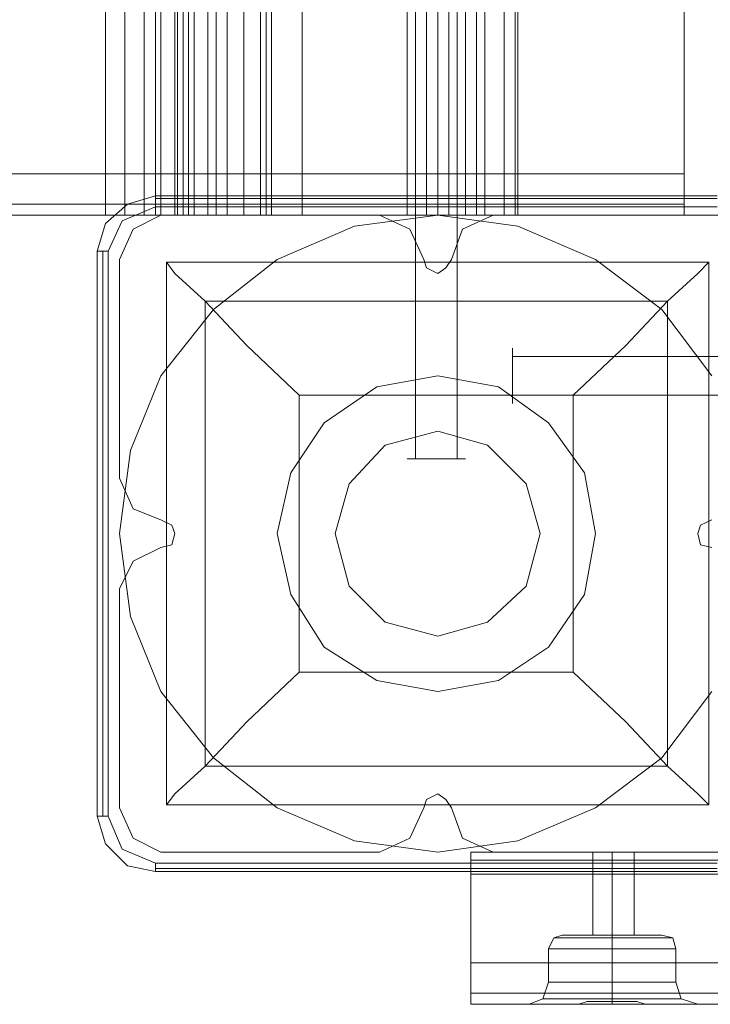
# Model space of a CAD drawing. Extents: x -1545 to 3945, y -4865 to 1546.
# Drawn here: x 1741 to 1839, y -667 to -528 of the extents above; entities that cross this region are included whole.
import ezdxf

# ---------------------------------------------------------------- set-up
doc = ezdxf.new("R2010")
doc.units = 0

# ---------------------------------------------------------------- blocks, each defined once
blk = doc.blocks.new('WMF0')
at = {"color": 33, "lineweight": 0}
for points in [[(3647.614, -968.287), (3647.614, -1000.282), (3679.609, -1000.282), (3679.609, -1255.26), (3647.614, -1255.26), (3647.614, -1287.451), (3392.636, -1287.451), (3392.636, -1255.26), (3360.641, -1255.26), (3360.641, -1000.282), (3392.636, -1000.282), (3392.636, -968.287)], [(3358.482, -1255.26), (3358.482, -1000.282)], [(3358.482, -1000.282), (3358.482, -1255.26)], [(3360.641, -1255.26), (3360.641, -1000.282)], [(3360.641, -1255.26), (3358.482, -1255.26), (3357.697, -1255.26)], [(3357.697, -1255.26), (3358.482, -1255.26), (3360.641, -1255.26)], [(3392.636, -1255.26), (3360.641, -1255.26)]]:
    blk.add_lwpolyline(points, dxfattribs=at)
at = {"color": 30, "lineweight": 0}
for points in [[(3346.705, -1000.282), (3346.705, -1255.26)], [(3348.079, -1000.282), (3348.079, -1255.26)], [(3349.453, -1000.282), (3349.453, -1255.26)], [(3350.238, -1000.282), (3350.238, -1255.26)], [(3350.238, -1000.282), (3350.238, -1255.26)], [(3350.631, -1000.282), (3350.631, -1255.26)], [(3350.631, -1000.282), (3350.631, -1255.26)], [(3351.612, -1000.282), (3351.612, -1255.26)], [(3351.808, -1000.282), (3351.808, -1255.26)], [(3352.201, -1000.282), (3352.201, -1255.26)], [(3352.593, -1000.282), (3352.593, -1255.26)], [(3352.986, -1000.282), (3352.986, -1255.26)], [(3352.986, -1000.282), (3352.986, -1255.26)], [(3353.967, -1000.282), (3353.967, -1255.26)], [(3353.967, -1000.282), (3353.967, -1255.26)], [(3354.556, -1000.282), (3354.556, -1255.26)], [(3354.556, -1000.282), (3354.556, -1255.26)], [(3355.341, -1000.282), (3355.341, -1255.26)], [(3356.519, -1000.282), (3356.519, -1255.26)], [(3358.09, -1000.282), (3358.09, -1255.26)], [(3369.474, -1000.282), (3369.474, -1255.26)], [(3371.045, -1000.282), (3371.045, -1255.26)], [(3372.222, -1000.282), (3372.222, -1255.26)], [(3375.952, -1000.282), (3375.952, -1255.26), (3373.007, -1255.26)], [(3373.007, -1000.282), (3373.007, -1255.26)], [(3373.007, -1000.282), (3373.007, -1255.26)], [(3373.596, -1000.282), (3373.596, -1255.26)], [(3373.596, -1000.282), (3373.596, -1255.26)], [(3374.97, -1000.282), (3374.97, -1255.26)], [(3375.755, -1000.282), (3375.755, -1255.26)], [(3387.729, -1236.612), (3387.729, -1252.315)], [(3387.729, -1252.315), (3387.729, -1236.612)], [(3387.729, -1236.612), (3387.729, -1252.315)], [(3387.729, -1252.315), (3387.729, -1236.612)], [(3368.1, -1255.26), (3368.1, -1238.575)], [(3368.1, -1255.26), (3368.1, -1238.575)], [(3368.1, -1255.26), (3368.1, -1238.575)], [(3368.1, -1255.26), (3368.1, -1238.575)], [(3370.259, -1255.26), (3370.259, -1238.575)], [(3370.259, -1255.26), (3370.259, -1238.575)], [(3370.259, -1255.26), (3370.259, -1238.575)], [(3370.259, -1255.26), (3370.259, -1238.575)], [(3370.259, -1255.26), (3370.259, -1238.575)], [(3370.259, -1255.26), (3370.259, -1238.575)], [(3370.259, -1255.26), (3370.259, -1238.575)], [(3370.259, -1255.26), (3370.259, -1238.575)], [(3372.222, -1255.26), (3372.222, -1238.575)], [(3372.222, -1255.26), (3372.222, -1238.575)], [(3372.222, -1255.26), (3372.222, -1238.575)], [(3372.222, -1255.26), (3372.222, -1238.575)], [(2752.935, -1252.315), (3387.729, -1252.315)], [(2752.935, -1252.315), (3387.729, -1252.315)], [(2752.935, -1252.315), (3387.729, -1252.315)], [(2752.935, -1252.315), (3387.729, -1252.315)], [(2752.935, -1252.315), (3387.729, -1252.315)], [(2752.935, -1252.315), (3387.729, -1252.315)], [(2752.935, -1252.315), (3387.729, -1252.315)], [(2752.935, -1252.315), (3387.729, -1252.315)], [(3387.729, -1255.26), (3387.729, -1254.475), (3387.729, -1252.315)], [(3387.729, -1252.315), (3387.729, -1254.475), (3387.729, -1255.26)], [(3387.729, -1255.26), (3387.729, -1254.475), (3387.729, -1252.315)], [(3387.729, -1252.315), (3387.729, -1254.475), (3387.729, -1255.26)], [(3387.729, -1255.26), (3387.729, -1254.475), (3387.729, -1252.315)], [(3387.729, -1252.315), (3387.729, -1254.475), (3387.729, -1255.26)], [(3387.729, -1255.26), (3387.729, -1254.475), (3387.729, -1252.315)], [(3387.729, -1252.315), (3387.729, -1254.475), (3387.729, -1255.26)], [(2752.935, -1255.26), (3387.729, -1255.26)], [(2752.935, -1255.26), (3387.729, -1255.26)], [(2752.935, -1255.26), (3387.729, -1255.26)], [(2752.935, -1255.26), (3387.729, -1255.26)], [(2752.935, -1255.26), (3387.729, -1255.26)], [(2752.935, -1255.26), (3387.729, -1255.26)], [(2752.935, -1255.26), (3387.729, -1255.26)], [(2752.935, -1255.26), (3387.729, -1255.26)], [(3346.705, -1255.26), (3331.198, -1255.26)], [(3335.124, -1255.26), (3350.631, -1255.26)], [(3350.238, -1255.26), (3348.864, -1255.26), (3346.705, -1255.26)], [(3350.631, -1255.26), (3348.668, -1256.241), (3347.686, -1258.4)], [(3350.631, -1255.26), (3348.668, -1256.241), (3347.686, -1258.4)], [(3351.612, -1255.26), (3350.238, -1255.26)], [(3366.137, -1255.26), (3350.631, -1255.26)], [(3366.137, -1255.26), (3350.631, -1255.26)], [(3350.631, -1255.26), (3352.593, -1255.26), (3352.986, -1255.26)], [(3353.967, -1255.26), (3352.201, -1255.26), (3351.612, -1255.26)], [(3352.986, -1255.26), (3354.556, -1255.26)], [(3369.474, -1255.26), (3353.967, -1255.26)], [(3354.556, -1255.26), (3355.734, -1255.26), (3358.09, -1255.26)], [(3358.09, -1255.26), (3373.596, -1255.26)], [(3369.278, -1258.4), (3368.296, -1256.241), (3366.137, -1255.26)], [(3369.278, -1258.4), (3368.296, -1256.241), (3366.137, -1255.26)], [(3368.1, -1255.26), (3368.689, -1255.26), (3370.259, -1255.26), (3371.633, -1255.26), (3372.222, -1255.26)], [(3371.633, -1255.26), (3370.259, -1255.26), (3368.689, -1255.26), (3368.1, -1255.26)], [(3368.1, -1255.26), (3368.689, -1255.26), (3370.259, -1255.26), (3371.633, -1255.26), (3372.222, -1255.26)], [(3371.633, -1255.26), (3370.259, -1255.26), (3368.689, -1255.26), (3368.1, -1255.26)], [(3373.007, -1255.26), (3371.83, -1255.26), (3369.474, -1255.26)], [(3374.185, -1255.26), (3372.026, -1256.241), (3371.241, -1258.4)], [(3374.185, -1255.26), (3372.026, -1256.241), (3371.241, -1258.4)], [(3373.596, -1255.26), (3375.363, -1255.26), (3375.952, -1255.26)], [(3389.692, -1255.26), (3374.185, -1255.26)], [(3389.692, -1255.26), (3374.185, -1255.26)], [(3347.686, -1258.4), (3347.686, -1273.907)], [(3347.686, -1258.4), (3347.686, -1273.907)], [(3371.241, -1258.4), (3370.848, -1258.989), (3370.259, -1259.382), (3369.474, -1258.989), (3369.278, -1258.4)], [(3371.241, -1258.4), (3370.848, -1258.989), (3370.259, -1259.382), (3369.474, -1258.989), (3369.278, -1258.4)], [(3347.686, -1273.907), (3348.668, -1276.066), (3350.631, -1276.851)], [(3347.686, -1273.907), (3348.668, -1276.066), (3350.631, -1276.851)], [(3350.631, -1276.851), (3351.416, -1277.244), (3351.612, -1277.833), (3351.416, -1278.618), (3350.631, -1278.814)], [(3350.631, -1276.851), (3351.416, -1277.244), (3351.612, -1277.833), (3351.416, -1278.618), (3350.631, -1278.814)], [(3389.692, -1278.814), (3388.907, -1278.618), (3388.71, -1277.833), (3388.907, -1277.244), (3389.692, -1276.851)], [(3389.692, -1278.814), (3388.907, -1278.618), (3388.71, -1277.833), (3388.907, -1277.244), (3389.692, -1276.851)], [(3350.631, -1278.814), (3348.668, -1279.796), (3347.686, -1281.759)], [(3350.631, -1278.814), (3348.668, -1279.796), (3347.686, -1281.759)], [(3347.686, -1281.759), (3347.686, -1297.265)], [(3347.686, -1281.759), (3347.686, -1297.265)], [(3369.278, -1297.265), (3369.474, -1296.676), (3370.259, -1296.284), (3370.848, -1296.676), (3371.241, -1297.265)], [(3369.278, -1297.265), (3369.474, -1296.676), (3370.259, -1296.284), (3370.848, -1296.676), (3371.241, -1297.265)], [(3347.686, -1297.265), (3348.668, -1299.424), (3350.631, -1300.406)], [(3347.686, -1297.265), (3348.668, -1299.424), (3350.631, -1300.406)], [(3366.137, -1300.406), (3368.296, -1299.424), (3369.278, -1297.265)], [(3366.137, -1300.406), (3368.296, -1299.424), (3369.278, -1297.265)], [(3371.241, -1297.265), (3372.026, -1299.424), (3374.185, -1300.406)], [(3371.241, -1297.265), (3372.026, -1299.424), (3374.185, -1300.406)], [(3667.439, -1301.976), (3667.439, -1300.406), (3647.614, -1300.406), (3647.614, -1298.639), (3392.636, -1298.639), (3392.636, -1300.406), (3372.615, -1300.406), (3372.615, -1301.976)], [(3647.614, -1299.621), (3647.614, -1300.406), (3667.439, -1300.406), (3667.439, -1300.995), (3372.615, -1300.995), (3372.615, -1300.406), (3392.636, -1300.406), (3392.636, -1299.621)], [(3350.631, -1300.406), (3366.137, -1300.406)], [(3350.631, -1300.406), (3366.137, -1300.406)], [(3374.185, -1300.406), (3389.692, -1300.406)], [(3374.185, -1300.406), (3389.692, -1300.406)], [(3381.251, -1300.406), (3381.644, -1300.406), (3382.625, -1300.406), (3383.803, -1300.406), (3384.196, -1300.406)], [(3383.803, -1300.406), (3382.625, -1300.406), (3381.644, -1300.406), (3381.251, -1300.406)], [(3381.251, -1306.294), (3381.251, -1300.406)], [(3381.251, -1306.294), (3381.251, -1300.406)], [(3382.625, -1306.294), (3382.625, -1300.406)], [(3382.625, -1306.294), (3382.625, -1300.406)], [(3382.625, -1306.294), (3382.625, -1300.406)], [(3382.625, -1306.294), (3382.625, -1300.406)], [(3384.196, -1306.294), (3384.196, -1300.406)], [(3384.196, -1306.294), (3384.196, -1300.406)], [(3372.615, -1300.995), (3667.439, -1300.995)], [(3667.439, -1300.995), (3667.439, -1301.976), (3372.615, -1301.976), (3372.615, -1300.995)], [(3372.615, -1301.976), (3372.615, -1311.202)], [(3667.439, -1311.202), (3667.439, -1301.976), (3372.615, -1301.976), (3372.615, -1311.202)], [(3378.111, -1307.276), (3378.503, -1306.491), (3379.092, -1306.294)], [(3378.111, -1307.276), (3378.503, -1306.491), (3379.092, -1306.294)], [(3386.944, -1306.491), (3386.355, -1306.491), (3384.785, -1306.491), (3382.625, -1306.491), (3380.663, -1306.491), (3379.092, -1306.491), (3378.503, -1306.491)], [(3378.503, -1306.491), (3379.092, -1306.491), (3380.663, -1306.491), (3382.625, -1306.491), (3384.785, -1306.491), (3386.355, -1306.491), (3386.944, -1306.491)], [(3386.355, -1306.491), (3384.785, -1306.491), (3382.625, -1306.491), (3380.663, -1306.491), (3379.092, -1306.491), (3378.503, -1306.491)], [(3379.092, -1306.294), (3380.27, -1306.294), (3382.625, -1306.294), (3385.177, -1306.294), (3386.159, -1306.294)], [(3385.177, -1306.294), (3382.625, -1306.294), (3380.27, -1306.294), (3379.092, -1306.294)], [(3386.159, -1306.294), (3385.177, -1306.294), (3382.625, -1306.294), (3380.27, -1306.294), (3379.092, -1306.294)], [(3379.092, -1306.491), (3380.663, -1306.491), (3382.625, -1306.491), (3384.785, -1306.491), (3386.355, -1306.491), (3386.944, -1306.491)], [(3380.27, -1306.294), (3382.625, -1306.294), (3385.177, -1306.294), (3386.159, -1306.294)], [(3381.251, -1306.294), (3381.644, -1306.294), (3382.625, -1306.294), (3383.803, -1306.294), (3384.196, -1306.294)], [(3383.803, -1306.294), (3382.625, -1306.294), (3381.644, -1306.294), (3381.251, -1306.294)], [(3384.196, -1306.294), (3383.803, -1306.294), (3382.625, -1306.294), (3381.644, -1306.294), (3381.251, -1306.294)], [(3381.644, -1306.294), (3382.625, -1306.294), (3383.803, -1306.294), (3384.196, -1306.294)], [(3382.625, -1307.276), (3382.625, -1306.491), (3382.625, -1306.294)], [(3382.625, -1307.276), (3382.625, -1306.491), (3382.625, -1306.294)], [(3382.625, -1307.276), (3382.625, -1306.491), (3382.625, -1306.294)], [(3382.625, -1307.276), (3382.625, -1306.491), (3382.625, -1306.294)], [(3387.14, -1307.276), (3386.944, -1306.491), (3386.159, -1306.294)], [(3387.14, -1307.276), (3386.944, -1306.491), (3386.159, -1306.294)], [(3378.111, -1307.276), (3378.7, -1307.276), (3380.466, -1307.276), (3382.625, -1307.276), (3384.981, -1307.276), (3386.551, -1307.276), (3387.14, -1307.276)], [(3386.551, -1307.276), (3384.981, -1307.276), (3382.625, -1307.276), (3380.466, -1307.276), (3378.7, -1307.276), (3378.111, -1307.276)], [(3387.14, -1307.276), (3386.551, -1307.276), (3384.981, -1307.276), (3382.625, -1307.276), (3380.466, -1307.276), (3378.7, -1307.276), (3378.111, -1307.276)], [(3378.111, -1309.631), (3378.111, -1307.276)], [(3378.111, -1309.631), (3378.111, -1307.276)], [(3378.7, -1307.276), (3380.466, -1307.276), (3382.625, -1307.276), (3384.981, -1307.276), (3386.551, -1307.276), (3387.14, -1307.276)], [(3382.625, -1309.631), (3382.625, -1307.276)], [(3382.625, -1309.631), (3382.625, -1307.276)], [(3382.625, -1309.631), (3382.625, -1307.276)], [(3382.625, -1309.631), (3382.625, -1307.276)], [(3387.14, -1309.631), (3387.14, -1307.276)], [(3387.14, -1309.631), (3387.14, -1307.276)], [(3372.615, -1308.257), (3667.439, -1308.257)], [(3372.615, -1311.202), (3372.615, -1310.417), (3372.615, -1308.257)], [(3372.615, -1308.257), (3372.615, -1310.417), (3372.615, -1311.202)], [(3372.615, -1308.257), (3667.439, -1308.257)], [(3372.615, -1308.257), (3667.439, -1308.257)], [(3372.615, -1311.202), (3372.615, -1310.417), (3372.615, -1308.257)], [(3372.615, -1308.257), (3372.615, -1310.417), (3372.615, -1311.202)], [(3372.615, -1308.257), (3667.439, -1308.257)], [(3378.111, -1309.631), (3377.718, -1310.809), (3376.737, -1311.202)], [(3378.111, -1309.631), (3377.718, -1310.809), (3376.737, -1311.202)], [(3378.111, -1309.631), (3378.7, -1309.631), (3380.466, -1309.631), (3382.625, -1309.631), (3384.981, -1309.631), (3386.551, -1309.631), (3387.14, -1309.631)], [(3386.551, -1309.631), (3384.981, -1309.631), (3382.625, -1309.631), (3380.466, -1309.631), (3378.7, -1309.631), (3378.111, -1309.631)], [(3387.14, -1309.631), (3386.551, -1309.631), (3384.981, -1309.631), (3382.625, -1309.631), (3380.466, -1309.631), (3378.7, -1309.631), (3378.111, -1309.631)], [(3378.7, -1309.631), (3380.466, -1309.631), (3382.625, -1309.631), (3384.981, -1309.631), (3386.551, -1309.631), (3387.14, -1309.631)], [(3382.625, -1309.631), (3382.625, -1311.005)], [(3382.625, -1309.631), (3382.625, -1310.613), (3382.625, -1311.202)], [(3382.625, -1309.631), (3382.625, -1311.005)], [(3382.625, -1309.631), (3382.625, -1310.613), (3382.625, -1311.202)], [(3387.14, -1309.631), (3387.533, -1310.809), (3388.71, -1311.202)], [(3387.14, -1309.631), (3387.533, -1310.809), (3388.71, -1311.202)], [(3372.615, -1310.417), (3667.439, -1310.417)], [(3372.615, -1310.417), (3667.439, -1310.417), (3372.615, -1310.417), (3667.439, -1310.417)], [(3377.718, -1310.809), (3378.307, -1310.809), (3380.27, -1310.809), (3382.625, -1310.809), (3385.177, -1310.809), (3386.944, -1310.809), (3387.533, -1310.809)], [(3386.944, -1310.809), (3385.177, -1310.809), (3382.625, -1310.809), (3380.27, -1310.809), (3378.307, -1310.809), (3377.718, -1310.809)], [(3372.615, -1311.202), (3379.092, -1311.202)], [(3372.615, -1311.202), (3379.092, -1311.202)], [(3372.615, -1311.202), (3379.092, -1311.202)], [(3372.615, -1311.202), (3379.092, -1311.202)], [(3372.615, -1311.202), (3667.439, -1311.202)], [(3372.615, -1311.202), (3667.439, -1311.202)], [(3379.092, -1311.202), (3377.326, -1311.202), (3376.737, -1311.202)], [(3377.326, -1311.202), (3379.092, -1311.202)], [(3386.355, -1311.202), (3385.962, -1311.202), (3385.57, -1311.202), (3384.981, -1311.202), (3384.392, -1311.005), (3383.803, -1311.005), (3383.214, -1311.005), (3382.625, -1311.005), (3382.037, -1311.005), (3381.448, -1311.005), (3380.859, -1311.005), (3380.27, -1311.202), (3379.877, -1311.202), (3379.485, -1311.202), (3379.092, -1311.202)], [(3379.092, -1311.202), (3379.485, -1311.202), (3379.877, -1311.202), (3380.27, -1311.202), (3380.859, -1311.005), (3381.448, -1311.005), (3382.037, -1311.005), (3382.625, -1311.005), (3383.214, -1311.005), (3383.803, -1311.005), (3384.392, -1311.005), (3384.981, -1311.202), (3385.57, -1311.202), (3385.962, -1311.202), (3386.355, -1311.202)], [(3379.092, -1311.202), (3380.27, -1311.202), (3382.625, -1311.202), (3385.177, -1311.202), (3386.355, -1311.202)], [(3386.355, -1311.202), (3385.177, -1311.202), (3382.625, -1311.202), (3380.27, -1311.202), (3379.092, -1311.202)], [(3386.355, -1311.202), (3653.895, -1311.202)], [(3386.355, -1311.202), (3653.895, -1311.202)], [(3386.355, -1311.202), (3653.895, -1311.202)], [(3386.355, -1311.202), (3653.895, -1311.202)]]:
    blk.add_lwpolyline(points, dxfattribs=at)
at = {"color": 33, "lineweight": 0}
blk.add_lwpolyline([(3357.697, -1000.282), (3357.697, -1255.26), (3357.697, -1000.282)], close=True, dxfattribs=at)
at = {"color": 251, "lineweight": 0}
for points in [[(3368.689, -1237.594), (3368.689, -1272.533)], [(3368.689, -1237.594), (3368.689, -1272.533)], [(3368.689, -1237.594), (3368.689, -1272.533)], [(3368.689, -1237.594), (3368.689, -1272.533)], [(3371.633, -1237.594), (3371.633, -1272.533)], [(3371.633, -1237.594), (3371.633, -1272.533)], [(3371.633, -1237.594), (3371.633, -1272.533)], [(3371.633, -1237.594), (3371.633, -1272.533)], [(3410.695, -1265.27), (3375.559, -1265.27)], [(3410.695, -1265.27), (3375.559, -1265.27)], [(3410.695, -1265.27), (3375.559, -1265.27)], [(3410.695, -1268.018), (3375.559, -1268.018)], [(3410.695, -1268.018), (3375.559, -1268.018)], [(3410.695, -1268.018), (3375.559, -1268.018)]]:
    blk.add_lwpolyline(points, dxfattribs=at)
at = {"color": 27, "lineweight": 0}
for points in [[(3350.238, -1253.886), (3348.275, -1254.475), (3346.705, -1255.849), (3346.116, -1257.811)], [(3350.238, -1253.886), (3348.275, -1254.475), (3346.705, -1255.849), (3346.116, -1257.811)], [(3350.238, -1253.886), (3350.238, -1254.082), (3350.238, -1254.671)], [(3390.084, -1253.886), (3350.238, -1253.886)], [(3390.084, -1253.886), (3350.238, -1253.886)], [(3390.084, -1254.082), (3350.238, -1254.082)], [(3346.901, -1257.811), (3347.883, -1255.652), (3350.238, -1254.671)], [(3350.238, -1254.671), (3390.084, -1254.671)], [(3389.692, -1289.021), (3386.159, -1293.732), (3381.448, -1297.265), (3375.952, -1299.621), (3370.259, -1300.406), (3364.371, -1299.621), (3358.875, -1297.265), (3354.36, -1293.732), (3350.631, -1289.021), (3348.471, -1283.721), (3347.686, -1277.833), (3347.686, -1277.833), (3348.471, -1271.944), (3350.631, -1266.644), (3354.36, -1261.933), (3358.875, -1258.4), (3364.371, -1256.045), (3370.259, -1255.26), (3375.952, -1256.045), (3381.448, -1258.4), (3386.159, -1261.933), (3389.692, -1266.644)], [(3389.692, -1289.021), (3386.159, -1293.732), (3381.448, -1297.265), (3375.952, -1299.621), (3370.259, -1300.406), (3364.371, -1299.621), (3358.875, -1297.265), (3354.36, -1293.732), (3350.631, -1289.021), (3348.471, -1283.721), (3347.686, -1277.833), (3347.686, -1277.833), (3348.471, -1271.944), (3350.631, -1266.644), (3354.36, -1261.933), (3358.875, -1258.4), (3364.371, -1256.045), (3370.259, -1255.26), (3375.952, -1256.045), (3381.448, -1258.4), (3386.159, -1261.933), (3389.692, -1266.644)], [(3346.116, -1257.811), (3346.509, -1257.811), (3346.901, -1257.811)], [(3346.116, -1257.811), (3346.116, -1297.854)], [(3346.116, -1297.854), (3346.116, -1257.811)], [(3346.509, -1257.811), (3346.509, -1297.854)], [(3346.901, -1297.854), (3346.901, -1257.811)], [(3351.023, -1258.597), (3389.496, -1258.597), (3389.496, -1297.069)], [(3351.023, -1258.597), (3389.496, -1258.597)], [(3351.023, -1258.597), (3351.023, -1297.069)], [(3351.023, -1258.597), (3351.612, -1259.382), (3353.771, -1261.345), (3356.716, -1264.485), (3360.445, -1268.018)], [(3351.023, -1258.597), (3351.023, -1297.069)], [(3379.877, -1268.018), (3383.607, -1264.485), (3386.551, -1261.345), (3388.71, -1259.382), (3389.496, -1258.597)], [(3389.496, -1258.597), (3389.496, -1297.069)], [(3353.771, -1261.345), (3386.551, -1261.345)], [(3353.771, -1261.345), (3353.771, -1294.321)], [(3386.551, -1261.345), (3386.551, -1294.321)], [(3360.445, -1268.018), (3379.877, -1268.018)], [(3360.445, -1268.018), (3360.445, -1287.647)], [(3379.877, -1268.018), (3379.877, -1287.647)], [(3360.445, -1287.647), (3356.716, -1291.18), (3353.771, -1294.321), (3351.612, -1296.284), (3351.023, -1297.069)], [(3360.445, -1287.647), (3379.877, -1287.647)], [(3389.496, -1297.069), (3388.71, -1296.284), (3386.551, -1294.321), (3383.607, -1291.18), (3379.877, -1287.647)], [(3353.771, -1294.321), (3386.551, -1294.321)], [(3351.023, -1297.069), (3389.496, -1297.069)], [(3351.023, -1297.069), (3389.496, -1297.069)], [(3346.116, -1297.854), (3346.509, -1297.854), (3346.901, -1297.854)], [(3346.116, -1297.854), (3346.705, -1299.817), (3348.275, -1301.387), (3350.238, -1301.78)], [(3346.116, -1297.854), (3346.705, -1299.817), (3348.275, -1301.387), (3350.238, -1301.78)], [(3350.238, -1301.191), (3347.883, -1300.21), (3346.901, -1297.854)], [(3390.084, -1301.191), (3350.238, -1301.191)], [(3350.238, -1301.78), (3350.238, -1301.584), (3350.238, -1301.191)], [(3350.238, -1301.584), (3390.084, -1301.584)], [(3350.238, -1301.78), (3390.084, -1301.78)], [(3390.084, -1301.78), (3350.238, -1301.78)]]:
    blk.add_lwpolyline(points, dxfattribs=at)
at = {"color": 30, "lineweight": 0}
for points in [[(2752.935, -1254.475), (3387.729, -1254.475), (2752.935, -1254.475)], [(2752.935, -1254.475), (3387.729, -1254.475), (2752.935, -1254.475)], [(2752.935, -1254.475), (3387.729, -1254.475), (2752.935, -1254.475)], [(2752.935, -1254.475), (3387.729, -1254.475), (2752.935, -1254.475)], [(3368.1, -1255.26), (3368.689, -1255.26), (3370.259, -1255.26), (3371.633, -1255.26), (3372.222, -1255.26), (3371.633, -1255.26), (3370.259, -1255.26), (3368.689, -1255.26), (3368.1, -1255.26)], [(3368.1, -1255.26), (3368.689, -1255.26), (3370.259, -1255.26), (3371.633, -1255.26), (3372.222, -1255.26), (3371.633, -1255.26), (3370.259, -1255.26), (3368.689, -1255.26), (3368.1, -1255.26)], [(3381.251, -1300.406), (3381.644, -1300.406), (3382.625, -1300.406), (3383.803, -1300.406), (3384.196, -1300.406), (3383.803, -1300.406), (3382.625, -1300.406), (3381.644, -1300.406), (3381.251, -1300.406)], [(3387.533, -1310.809), (3386.944, -1310.809), (3385.177, -1310.809), (3382.625, -1310.809), (3380.27, -1310.809), (3378.307, -1310.809), (3377.718, -1310.809), (3378.307, -1310.809), (3380.27, -1310.809), (3382.625, -1310.809), (3385.177, -1310.809), (3386.944, -1310.809), (3387.533, -1310.809)], [(3379.092, -1311.202), (3377.326, -1311.202), (3376.737, -1311.202), (3377.326, -1311.202), (3379.092, -1311.202)], [(3386.355, -1311.202), (3388.122, -1311.202), (3388.71, -1311.202), (3388.122, -1311.202), (3386.355, -1311.202)], [(3386.355, -1311.202), (3388.122, -1311.202), (3388.71, -1311.202), (3388.122, -1311.202), (3386.355, -1311.202)]]:
    blk.add_lwpolyline(points, close=True, dxfattribs=at)
at = {"color": 251, "lineweight": 0}
for points in [[(3375.559, -1268.607), (3375.559, -1268.018), (3375.559, -1266.644), (3375.559, -1265.27), (3375.559, -1264.681), (3375.559, -1265.27), (3375.559, -1266.644), (3375.559, -1268.018), (3375.559, -1268.607)], [(3375.559, -1268.607), (3375.559, -1268.018), (3375.559, -1266.644), (3375.559, -1265.27), (3375.559, -1264.681), (3375.559, -1265.27), (3375.559, -1266.644), (3375.559, -1268.018), (3375.559, -1268.607)], [(3375.559, -1268.607), (3375.559, -1268.018), (3375.559, -1266.644), (3375.559, -1265.27), (3375.559, -1264.681), (3375.559, -1265.27), (3375.559, -1266.644), (3375.559, -1268.018), (3375.559, -1268.607)], [(3368.1, -1272.533), (3368.689, -1272.533), (3370.259, -1272.533), (3371.633, -1272.533), (3372.222, -1272.533), (3371.633, -1272.533), (3370.259, -1272.533), (3368.689, -1272.533), (3368.1, -1272.533)], [(3368.1, -1272.533), (3368.689, -1272.533), (3370.259, -1272.533), (3371.633, -1272.533), (3372.222, -1272.533), (3371.633, -1272.533), (3370.259, -1272.533), (3368.689, -1272.533), (3368.1, -1272.533)], [(3368.1, -1272.533), (3368.689, -1272.533), (3370.259, -1272.533), (3371.633, -1272.533), (3372.222, -1272.533), (3371.633, -1272.533), (3370.259, -1272.533), (3368.689, -1272.533), (3368.1, -1272.533)], [(3368.1, -1272.533), (3368.689, -1272.533), (3370.259, -1272.533), (3371.633, -1272.533), (3372.222, -1272.533), (3371.633, -1272.533), (3370.259, -1272.533), (3368.689, -1272.533), (3368.1, -1272.533)]]:
    blk.add_lwpolyline(points, close=True, dxfattribs=at)
at = {"color": 51, "lineweight": 0}
blk.add_lwpolyline([(3381.448, -1277.833), (3380.663, -1273.514), (3378.111, -1269.981), (3374.578, -1267.43), (3370.259, -1266.644), (3365.941, -1267.43), (3362.212, -1269.981), (3359.856, -1273.514), (3358.875, -1277.833), (3359.856, -1282.151), (3362.212, -1285.881), (3365.941, -1288.236), (3370.259, -1289.021), (3374.578, -1288.236), (3378.111, -1285.881), (3380.663, -1282.151), (3381.448, -1277.833)], close=True, dxfattribs=at)
blk.add_lwpolyline([(3381.448, -1277.833), (3380.663, -1273.514), (3378.111, -1269.981), (3374.578, -1267.43), (3370.259, -1266.644), (3365.941, -1267.43), (3362.212, -1269.981), (3359.856, -1273.514), (3358.875, -1277.833), (3359.856, -1282.151), (3362.212, -1285.881), (3365.941, -1288.236), (3370.259, -1289.021), (3374.578, -1288.236), (3378.111, -1285.881), (3380.663, -1282.151), (3381.448, -1277.833)], close=True, dxfattribs=at)
blk.add_lwpolyline([(3381.448, -1277.833), (3380.663, -1273.514), (3378.111, -1269.981), (3374.578, -1267.43), (3370.259, -1266.644), (3365.941, -1267.43), (3362.212, -1269.981), (3359.856, -1273.514), (3358.875, -1277.833), (3359.856, -1282.151), (3362.212, -1285.881), (3365.941, -1288.236), (3370.259, -1289.021), (3374.578, -1288.236), (3378.111, -1285.881), (3380.663, -1282.151), (3381.448, -1277.833)], close=True, dxfattribs=at)
blk.add_lwpolyline([(3381.448, -1277.833), (3380.663, -1273.514), (3378.111, -1269.981), (3374.578, -1267.43), (3370.259, -1266.644), (3365.941, -1267.43), (3362.212, -1269.981), (3359.856, -1273.514), (3358.875, -1277.833), (3359.856, -1282.151), (3362.212, -1285.881), (3365.941, -1288.236), (3370.259, -1289.021), (3374.578, -1288.236), (3378.111, -1285.881), (3380.663, -1282.151), (3381.448, -1277.833)], close=True, dxfattribs=at)
blk.add_lwpolyline([(3381.448, -1277.833), (3380.663, -1273.514), (3378.111, -1269.981), (3374.578, -1267.43), (3370.259, -1266.644), (3365.941, -1267.43), (3362.212, -1269.981), (3359.856, -1273.514), (3358.875, -1277.833), (3359.856, -1282.151), (3362.212, -1285.881), (3365.941, -1288.236), (3370.259, -1289.021), (3374.578, -1288.236), (3378.111, -1285.881), (3380.663, -1282.151), (3381.448, -1277.833)], close=True, dxfattribs=at)
blk.add_lwpolyline([(3381.448, -1277.833), (3380.663, -1273.514), (3378.111, -1269.981), (3374.578, -1267.43), (3370.259, -1266.644), (3365.941, -1267.43), (3362.212, -1269.981), (3359.856, -1273.514), (3358.875, -1277.833), (3359.856, -1282.151), (3362.212, -1285.881), (3365.941, -1288.236), (3370.259, -1289.021), (3374.578, -1288.236), (3378.111, -1285.881), (3380.663, -1282.151), (3381.448, -1277.833)], close=True, dxfattribs=at)
blk.add_lwpolyline([(3381.448, -1277.833), (3380.663, -1273.514), (3378.111, -1269.981), (3374.578, -1267.43), (3370.259, -1266.644), (3365.941, -1267.43), (3362.212, -1269.981), (3359.856, -1273.514), (3358.875, -1277.833), (3359.856, -1282.151), (3362.212, -1285.881), (3365.941, -1288.236), (3370.259, -1289.021), (3374.578, -1288.236), (3378.111, -1285.881), (3380.663, -1282.151), (3381.448, -1277.833)], close=True, dxfattribs=at)
blk.add_lwpolyline([(3381.448, -1277.833), (3380.663, -1273.514), (3378.111, -1269.981), (3374.578, -1267.43), (3370.259, -1266.644), (3365.941, -1267.43), (3362.212, -1269.981), (3359.856, -1273.514), (3358.875, -1277.833), (3359.856, -1282.151), (3362.212, -1285.881), (3365.941, -1288.236), (3370.259, -1289.021), (3374.578, -1288.236), (3378.111, -1285.881), (3380.663, -1282.151), (3381.448, -1277.833)], close=True, dxfattribs=at)
blk.add_lwpolyline([(3381.448, -1277.833), (3380.663, -1273.514), (3378.111, -1269.981), (3374.578, -1267.43), (3370.259, -1266.644), (3365.941, -1267.43), (3362.212, -1269.981), (3359.856, -1273.514), (3358.875, -1277.833), (3359.856, -1282.151), (3362.212, -1285.881), (3365.941, -1288.236), (3370.259, -1289.021), (3374.578, -1288.236), (3378.111, -1285.881), (3380.663, -1282.151), (3381.448, -1277.833)], close=True, dxfattribs=at)
blk.add_lwpolyline([(3381.448, -1277.833), (3380.663, -1273.514), (3378.111, -1269.981), (3374.578, -1267.43), (3370.259, -1266.644), (3365.941, -1267.43), (3362.212, -1269.981), (3359.856, -1273.514), (3358.875, -1277.833), (3359.856, -1282.151), (3362.212, -1285.881), (3365.941, -1288.236), (3370.259, -1289.021), (3374.578, -1288.236), (3378.111, -1285.881), (3380.663, -1282.151), (3381.448, -1277.833)], close=True, dxfattribs=at)
blk.add_lwpolyline([(3381.448, -1277.833), (3380.663, -1273.514), (3378.111, -1269.981), (3374.578, -1267.43), (3370.259, -1266.644), (3365.941, -1267.43), (3362.212, -1269.981), (3359.856, -1273.514), (3358.875, -1277.833), (3359.856, -1282.151), (3362.212, -1285.881), (3365.941, -1288.236), (3370.259, -1289.021), (3374.578, -1288.236), (3378.111, -1285.881), (3380.663, -1282.151), (3381.448, -1277.833)], close=True, dxfattribs=at)
blk.add_lwpolyline([(3381.448, -1277.833), (3380.663, -1273.514), (3378.111, -1269.981), (3374.578, -1267.43), (3370.259, -1266.644), (3365.941, -1267.43), (3362.212, -1269.981), (3359.856, -1273.514), (3358.875, -1277.833), (3359.856, -1282.151), (3362.212, -1285.881), (3365.941, -1288.236), (3370.259, -1289.021), (3374.578, -1288.236), (3378.111, -1285.881), (3380.663, -1282.151), (3381.448, -1277.833)], close=True, dxfattribs=at)
blk.add_lwpolyline([(3381.448, -1277.833), (3380.663, -1273.514), (3378.111, -1269.981), (3374.578, -1267.43), (3370.259, -1266.644), (3365.941, -1267.43), (3362.212, -1269.981), (3359.856, -1273.514), (3358.875, -1277.833), (3359.856, -1282.151), (3362.212, -1285.881), (3365.941, -1288.236), (3370.259, -1289.021), (3374.578, -1288.236), (3378.111, -1285.881), (3380.663, -1282.151), (3381.448, -1277.833)], close=True, dxfattribs=at)
blk.add_lwpolyline([(3381.448, -1277.833), (3380.663, -1273.514), (3378.111, -1269.981), (3374.578, -1267.43), (3370.259, -1266.644), (3365.941, -1267.43), (3362.212, -1269.981), (3359.856, -1273.514), (3358.875, -1277.833), (3359.856, -1282.151), (3362.212, -1285.881), (3365.941, -1288.236), (3370.259, -1289.021), (3374.578, -1288.236), (3378.111, -1285.881), (3380.663, -1282.151), (3381.448, -1277.833)], close=True, dxfattribs=at)
blk.add_lwpolyline([(3381.448, -1277.833), (3380.663, -1273.514), (3378.111, -1269.981), (3374.578, -1267.43), (3370.259, -1266.644), (3365.941, -1267.43), (3362.212, -1269.981), (3359.856, -1273.514), (3358.875, -1277.833), (3359.856, -1282.151), (3362.212, -1285.881), (3365.941, -1288.236), (3370.259, -1289.021), (3374.578, -1288.236), (3378.111, -1285.881), (3380.663, -1282.151), (3381.448, -1277.833)], close=True, dxfattribs=at)
at = {"color": 254, "lineweight": 0}
for points in [[(3362.997, -1277.833), (3363.978, -1274.3), (3366.53, -1271.552), (3370.259, -1270.57), (3373.793, -1271.552), (3376.541, -1274.3), (3377.522, -1277.833), (3376.541, -1281.562), (3373.793, -1284.114), (3370.259, -1285.095), (3366.53, -1284.114), (3363.978, -1281.562), (3362.997, -1277.833)], [(3377.522, -1277.833), (3376.541, -1274.3), (3373.793, -1271.552), (3370.259, -1270.57), (3366.53, -1271.552), (3363.978, -1274.3), (3362.997, -1277.833), (3363.978, -1281.562), (3366.53, -1284.114), (3370.259, -1285.095), (3373.793, -1284.114), (3376.541, -1281.562), (3377.522, -1277.833)]]:
    blk.add_lwpolyline(points, close=True, dxfattribs=at)

msp = doc.modelspace()

# ---------------------------------------------------------------- block references
at = {"color": 3, "xscale": 2.000873999999953, "yscale": 2.00087399999984, "zscale": 2.000874}
msp.add_blockref('WMF0', (-4943.21, 1956.33), dxfattribs=at)

doc.saveas('drawing.dxf')
